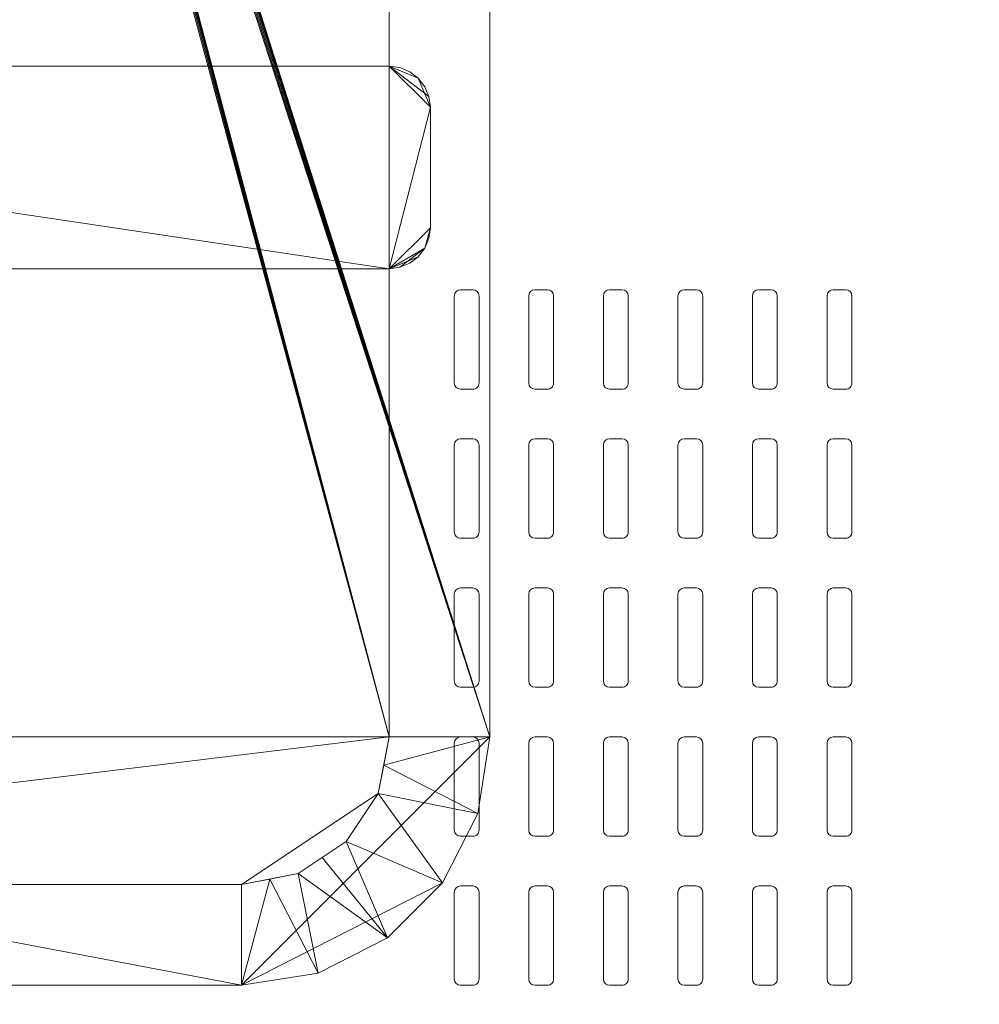
# Model space of a CAD drawing. Units: millimetres. Extents: x -13578 to -2210, y 8365 to 11228.
# Drawn here: x -7951 to -7565, y 9341 to 9737 of the extents above; entities that cross this region are included whole.
import ezdxf

# ---------------------------------------------------------------- set-up
doc = ezdxf.new("R2010")
doc.units = ezdxf.units.MM
doc.layers.add('A-GENM', color=13, linetype='Continuous', lineweight=9)

# ---------------------------------------------------------------- blocks, each defined once
blk = doc.blocks.new('Framery 2Q - Framery Q Meeting Black Frame_White Exterior 72cmtable-369145-_3D_')
at = {"layer": 'A-GENM'}
for p, q in [((197.5, 457.25, 2106), (197.5, 452.25, 2106)), ((235, 459.75, 2106), (200, 459.75, 2106)), ((237.5, 452.25, 2106), (237.5, 457.25, 2106)), ((257.5, 457.25, 2106), (257.5, 452.25, 2106)), ((295, 459.75, 2106), (260, 459.75, 2106)), ((297.5, 452.25, 2106), (297.5, 457.25, 2106)), ((317.5, 457.25, 2106), (317.5, 452.25, 2106)), ((355, 459.75, 2106), (320, 459.75, 2106)), ((357.5, 452.25, 2106), (357.5, 457.25, 2106)), ((377.5, 457.25, 2106), (377.5, 452.25, 2106)), ((415, 459.75, 2106), (380, 459.75, 2106)), ((417.5, 452.25, 2106), (417.5, 457.25, 2106)), ((437.5, 457.25, 2106), (437.5, 452.25, 2106)), ((475, 459.75, 2106), (440, 459.75, 2106)), ((477.5, 452.25, 2106), (477.5, 457.25, 2106)), ((200, 449.75, 2106), (235, 449.75, 2106)), ((260, 449.75, 2106), (295, 449.75, 2106)), ((320, 449.75, 2106), (355, 449.75, 2106)), ((380, 449.75, 2106), (415, 449.75, 2106)), ((440, 449.75, 2106), (475, 449.75, 2106)), ((235, 429.75, 2106), (200, 429.75, 2106)), ((295, 429.75, 2106), (260, 429.75, 2106)), ((355, 429.75, 2106), (320, 429.75, 2106)), ((415, 429.75, 2106), (380, 429.75, 2106)), ((475, 429.75, 2106), (440, 429.75, 2106)), ((197.5, 427.25, 2106), (197.5, 422.25, 2106)), ((237.5, 422.25, 2106), (237.5, 427.25, 2106)), ((257.5, 427.25, 2106), (257.5, 422.25, 2106)), ((297.5, 422.25, 2106), (297.5, 427.25, 2106)), ((317.5, 427.25, 2106), (317.5, 422.25, 2106)), ((357.5, 422.25, 2106), (357.5, 427.25, 2106)), ((377.5, 427.25, 2106), (377.5, 422.25, 2106)), ((417.5, 422.25, 2106), (417.5, 427.25, 2106)), ((437.5, 427.25, 2106), (437.5, 422.25, 2106)), ((477.5, 422.25, 2106), (477.5, 427.25, 2106)), ((200, 419.75, 2106), (235, 419.75, 2106)), ((260, 419.75, 2106), (295, 419.75, 2106)), ((320, 419.75, 2106), (355, 419.75, 2106)), ((380, 419.75, 2106), (415, 419.75, 2106)), ((440, 419.75, 2106), (475, 419.75, 2106)), ((197.5, 397.25, 2106), (197.5, 392.25, 2106)), ((235, 399.75, 2106), (200, 399.75, 2106)), ((237.5, 392.25, 2106), (237.5, 397.25, 2106)), ((257.5, 397.25, 2106), (257.5, 392.25, 2106)), ((295, 399.75, 2106), (260, 399.75, 2106)), ((297.5, 392.25, 2106), (297.5, 397.25, 2106)), ((317.5, 397.25, 2106), (317.5, 392.25, 2106)), ((355, 399.75, 2106), (320, 399.75, 2106)), ((357.5, 392.25, 2106), (357.5, 397.25, 2106)), ((377.5, 397.25, 2106), (377.5, 392.25, 2106)), ((415, 399.75, 2106), (380, 399.75, 2106)), ((417.5, 392.25, 2106), (417.5, 397.25, 2106)), ((437.5, 397.25, 2106), (437.5, 392.25, 2106)), ((475, 399.75, 2106), (440, 399.75, 2106)), ((477.5, 392.25, 2106), (477.5, 397.25, 2106)), ((200, 389.75, 2106), (235, 389.75, 2106)), ((260, 389.75, 2106), (295, 389.75, 2106)), ((320, 389.75, 2106), (355, 389.75, 2106)), ((380, 389.75, 2106), (415, 389.75, 2106)), ((440, 389.75, 2106), (475, 389.75, 2106)), ((235, 369.75, 2106), (200, 369.75, 2106)), ((295, 369.75, 2106), (260, 369.75, 2106)), ((355, 369.75, 2106), (320, 369.75, 2106)), ((415, 369.75, 2106), (380, 369.75, 2106)), ((475, 369.75, 2106), (440, 369.75, 2106)), ((197.5, 367.25, 2106), (197.5, 362.25, 2106)), ((237.5, 362.25, 2106), (237.5, 367.25, 2106)), ((257.5, 367.25, 2106), (257.5, 362.25, 2106)), ((297.5, 362.25, 2106), (297.5, 367.25, 2106)), ((317.5, 367.25, 2106), (317.5, 362.25, 2106)), ((357.5, 362.25, 2106), (357.5, 367.25, 2106)), ((377.5, 367.25, 2106), (377.5, 362.25, 2106)), ((417.5, 362.25, 2106), (417.5, 367.25, 2106)), ((437.5, 367.25, 2106), (437.5, 362.25, 2106)), ((477.5, 362.25, 2106), (477.5, 367.25, 2106)), ((200, 359.75, 2106), (235, 359.75, 2106)), ((260, 359.75, 2106), (295, 359.75, 2106)), ((320, 359.75, 2106), (355, 359.75, 2106)), ((380, 359.75, 2106), (415, 359.75, 2106)), ((440, 359.75, 2106), (475, 359.75, 2106)), ((197.5, 337.25, 2106), (197.5, 332.25, 2106)), ((235, 339.75, 2106), (200, 339.75, 2106)), ((237.5, 332.25, 2106), (237.5, 337.25, 2106)), ((257.5, 337.25, 2106), (257.5, 332.25, 2106)), ((295, 339.75, 2106), (260, 339.75, 2106)), ((297.5, 332.25, 2106), (297.5, 337.25, 2106)), ((317.5, 337.25, 2106), (317.5, 332.25, 2106)), ((355, 339.75, 2106), (320, 339.75, 2106)), ((357.5, 332.25, 2106), (357.5, 337.25, 2106)), ((377.5, 337.25, 2106), (377.5, 332.25, 2106)), ((415, 339.75, 2106), (380, 339.75, 2106)), ((417.5, 332.25, 2106), (417.5, 337.25, 2106)), ((437.5, 337.25, 2106), (437.5, 332.25, 2106)), ((475, 339.75, 2106), (440, 339.75, 2106)), ((477.5, 332.25, 2106), (477.5, 337.25, 2106)), ((200, 329.75, 2106), (235, 329.75, 2106)), ((260, 329.75, 2106), (295, 329.75, 2106)), ((320, 329.75, 2106), (355, 329.75, 2106)), ((380, 329.75, 2106), (415, 329.75, 2106)), ((440, 329.75, 2106), (475, 329.75, 2106)), ((235, 309.75, 2106), (200, 309.75, 2106)), ((295, 309.75, 2106), (260, 309.75, 2106)), ((355, 309.75, 2106), (320, 309.75, 2106)), ((415, 309.75, 2106), (380, 309.75, 2106)), ((475, 309.75, 2106), (440, 309.75, 2106)), ((197.5, 307.25, 2106), (197.5, 302.25, 2106)), ((237.5, 302.25, 2106), (237.5, 307.25, 2106)), ((257.5, 307.25, 2106), (257.5, 302.25, 2106)), ((297.5, 302.25, 2106), (297.5, 307.25, 2106)), ((317.5, 307.25, 2106), (317.5, 302.25, 2106)), ((357.5, 302.25, 2106), (357.5, 307.25, 2106)), ((377.5, 307.25, 2106), (377.5, 302.25, 2106)), ((417.5, 302.25, 2106), (417.5, 307.25, 2106)), ((437.5, 307.25, 2106), (437.5, 302.25, 2106)), ((477.5, 302.25, 2106), (477.5, 307.25, 2106)), ((200, 299.75, 2106), (235, 299.75, 2106)), ((260, 299.75, 2106), (295, 299.75, 2106)), ((320, 299.75, 2106), (355, 299.75, 2106)), ((380, 299.75, 2106), (415, 299.75, 2106)), ((440, 299.75, 2106), (475, 299.75, 2106))]:
    blk.add_line(p, q, dxfattribs=at)
for centre, start, end in [((200, 457.25, 2106), 90, 180), ((235, 457.25, 2106), 360, 90), ((260, 457.25, 2106), 90, 180), ((295, 457.25, 2106), 360, 90), ((320, 457.25, 2106), 90, 180), ((355, 457.25, 2106), 360, 90), ((380, 457.25, 2106), 90, 180), ((415, 457.25, 2106), 360, 90), ((440, 457.25, 2106), 90, 180), ((475, 457.25, 2106), 360, 90), ((200, 452.25, 2106), 180, 270), ((235, 452.25, 2106), 270, 360), ((260, 452.25, 2106), 180, 270), ((295, 452.25, 2106), 270, 360), ((320, 452.25, 2106), 180, 270), ((355, 452.25, 2106), 270, 360), ((380, 452.25, 2106), 180, 270), ((415, 452.25, 2106), 270, 360), ((440, 452.25, 2106), 180, 270), ((475, 452.25, 2106), 270, 360), ((200, 427.25, 2106), 90, 180), ((235, 427.25, 2106), 360, 90), ((260, 427.25, 2106), 90, 180), ((295, 427.25, 2106), 360, 90), ((320, 427.25, 2106), 90, 180), ((355, 427.25, 2106), 360, 90), ((380, 427.25, 2106), 90, 180), ((415, 427.25, 2106), 360, 90), ((440, 427.25, 2106), 90, 180), ((475, 427.25, 2106), 360, 90), ((200, 422.25, 2106), 180, 270), ((235, 422.25, 2106), 270, 360), ((260, 422.25, 2106), 180, 270), ((295, 422.25, 2106), 270, 360), ((320, 422.25, 2106), 180, 270), ((355, 422.25, 2106), 270, 360), ((380, 422.25, 2106), 180, 270), ((415, 422.25, 2106), 270, 360), ((440, 422.25, 2106), 180, 270), ((475, 422.25, 2106), 270, 360), ((200, 397.25, 2106), 90, 180), ((235, 397.25, 2106), 360, 90), ((260, 397.25, 2106), 90, 180), ((295, 397.25, 2106), 360, 90), ((320, 397.25, 2106), 90, 180), ((355, 397.25, 2106), 360, 90), ((380, 397.25, 2106), 90, 180), ((415, 397.25, 2106), 360, 90), ((440, 397.25, 2106), 90, 180), ((475, 397.25, 2106), 360, 90), ((200, 392.25, 2106), 180, 270), ((235, 392.25, 2106), 270, 360), ((260, 392.25, 2106), 180, 270), ((295, 392.25, 2106), 270, 360), ((320, 392.25, 2106), 180, 270), ((355, 392.25, 2106), 270, 360), ((380, 392.25, 2106), 180, 270), ((415, 392.25, 2106), 270, 360), ((440, 392.25, 2106), 180, 270), ((475, 392.25, 2106), 270, 360), ((200, 367.25, 2106), 90, 180), ((235, 367.25, 2106), 360, 90), ((260, 367.25, 2106), 90, 180), ((295, 367.25, 2106), 360, 90), ((320, 367.25, 2106), 90, 180), ((355, 367.25, 2106), 360, 90), ((380, 367.25, 2106), 90, 180), ((415, 367.25, 2106), 360, 90), ((440, 367.25, 2106), 90, 180), ((475, 367.25, 2106), 360, 90), ((200, 362.25, 2106), 180, 270), ((235, 362.25, 2106), 270, 360), ((260, 362.25, 2106), 180, 270), ((295, 362.25, 2106), 270, 360), ((320, 362.25, 2106), 180, 270), ((355, 362.25, 2106), 270, 360), ((380, 362.25, 2106), 180, 270), ((415, 362.25, 2106), 270, 360), ((440, 362.25, 2106), 180, 270), ((475, 362.25, 2106), 270, 360), ((200, 337.25, 2106), 90, 180), ((235, 337.25, 2106), 360, 90), ((260, 337.25, 2106), 90, 180), ((295, 337.25, 2106), 360, 90), ((320, 337.25, 2106), 90, 180), ((355, 337.25, 2106), 360, 90), ((380, 337.25, 2106), 90, 180), ((415, 337.25, 2106), 360, 90), ((440, 337.25, 2106), 90, 180), ((475, 337.25, 2106), 360, 90), ((200, 332.25, 2106), 180, 270), ((235, 332.25, 2106), 270, 360), ((260, 332.25, 2106), 180, 270), ((295, 332.25, 2106), 270, 360), ((320, 332.25, 2106), 180, 270), ((355, 332.25, 2106), 270, 360), ((380, 332.25, 2106), 180, 270), ((415, 332.25, 2106), 270, 360), ((440, 332.25, 2106), 180, 270), ((475, 332.25, 2106), 270, 360), ((200, 307.25, 2106), 90, 180), ((235, 307.25, 2106), 360, 90), ((260, 307.25, 2106), 90, 180), ((295, 307.25, 2106), 360, 90), ((320, 307.25, 2106), 90, 180), ((355, 307.25, 2106), 360, 90), ((380, 307.25, 2106), 90, 180), ((415, 307.25, 2106), 360, 90), ((440, 307.25, 2106), 90, 180), ((475, 307.25, 2106), 360, 90), ((200, 302.25, 2106), 180, 270), ((235, 302.25, 2106), 270, 360), ((260, 302.25, 2106), 180, 270), ((295, 302.25, 2106), 270, 360), ((320, 302.25, 2106), 180, 270), ((355, 302.25, 2106), 270, 360), ((380, 302.25, 2106), 180, 270), ((415, 302.25, 2106), 270, 360), ((440, 302.25, 2106), 180, 270), ((475, 302.25, 2106), 270, 360)]:
    blk.add_arc(centre, 2.5, start, end, dxfattribs=at)
mesh = blk.add_polyface(dxfattribs=at)
corners = [(1393.5, 1044.88), (1393.5, -1045.13), (500, -1045.13), (500, 1044.88), (-1393.5, -1045.13), (-1393.5, 1044.88), (-500, 1044.88), (-500, -1045.13), (-498, -1045.13), (-498, 1044.88), (498, 1044.88), (498, -1045.13)]
mesh.append_faces([[corners[k] for k in face] for face in [(0, 1, 2, 3), (5, 6, 7, 4), (10, 11, 8, 9)]])
mesh = blk.add_polyface(dxfattribs=at)
corners = [(1393.5, -950.75, 18.5), (1393.5, 950.75, 18.5), (500, 950.75, 18.5), (500, -950.75, 18.5), (-1393.5, 950.75, 18.5), (-1393.5, -950.75, 18.5), (-500, -950.75, 18.5), (-500, 950.75, 18.5), (-498, 950.75, 18.5), (-498, -950.75, 18.5), (498, -950.75, 18.5), (498, 950.75, 18.5)]
mesh.append_faces([[corners[k] for k in face] for face in [(3, 0, 1, 2), (5, 6, 7, 4), (10, 11, 8, 9)]])
mesh = blk.add_polyface(dxfattribs=at)
corners = [(1393.5, -947.75, 2217.5), (1393.5, 950.75, 2217.5), (500, 950.75, 2217.5), (500, -947.75, 2217.5), (-1393.5, 950.75, 2217.5), (-1393.5, -947.75, 2217.5), (-500, -947.75, 2217.5), (-500, 950.75, 2217.5), (-498, 950.75, 2217.5), (-498, -947.75, 2217.5), (498, -947.75, 2217.5), (498, 950.75, 2217.5)]
mesh.append_faces([[corners[k] for k in face] for face in [(0, 1, 2, 3), (6, 7, 4, 5), (10, 11, 8, 9)]])
mesh = blk.add_polyface(dxfattribs=at)
corners = [(1393.5, 947.75, 2116), (1393.5, -947.75, 2116), (1, -947.75, 2116), (1, 947.75, 2116), (-1393.5, -947.75, 2116), (-1393.5, 947.75, 2116), (-1, 947.75, 2116), (-1, -947.75, 2116)]
mesh.append_faces([[corners[k] for k in face] for face in [(3, 0, 1, 2), (6, 7, 4, 5)]])
mesh = blk.add_polyface(dxfattribs=at)
corners = [(377.5, 314.13, 743), (-1324.25, 314.13, 743), (-1330.08, 311.71, 743), (-1332.5, 305.88, 743), (-1332.5, 55.37, 743), (-1330.16, 49.72, 743), (-1324.5, 47.38, 743), (-1277.5, 47.38, 743), (-1273.96, 45.91, 743), (-1272.5, 42.37, 743), (-1272.5, -42.63, 743), (-1273.96, -46.16, 743), (-1277.5, -47.62, 743), (-1324.5, -47.62, 743), (-1330.16, -49.97, 743), (-1332.5, -55.63, 743), (-1332.5, -305.88, 743), (-1330.08, -311.71, 743), (-1324.25, -314.13, 743), (377.5, -314.13, 743), (408.4, -309.23, 743), (436.28, -295.03, 743), (458.4, -272.9, 743), (472.61, -245.03, 743), (477.5, -214.12, 743), (477.5, 214.12, 743), (472.61, 245.03, 743), (458.4, 272.9, 743), (436.28, 295.03, 743), (408.4, 309.23, 743), (-568.5, -66.13, 743), (-568.67, -67.42, 743), (-569.17, -68.62, 743), (-569.96, -69.66, 743), (-571, -70.46, 743), (-572.21, -70.95, 743), (-573.5, -71.13, 743), (-574.79, -70.95, 743), (-576, -70.46, 743), (-577.04, -69.66, 743), (-577.83, -68.62, 743), (-578.33, -67.42, 743), (-578.5, -66.13, 743), (-578.5, 65.87, 743), (-578.33, 67.17, 743), (-577.83, 68.38, 743), (-577.04, 69.41, 743), (-576, 70.21, 743), (-574.79, 70.7, 743), (-573.5, 70.87, 743), (-572.21, 70.7, 743), (-571, 70.21, 743), (-569.96, 69.41, 743), (-569.17, 68.38, 743), (-568.67, 67.17, 743), (-568.5, 65.87, 743), (-396.5, 65.87, 743), (-396.33, 67.17, 743), (-395.83, 68.38, 743), (-395.04, 69.41, 743), (-394, 70.21, 743), (-392.79, 70.7, 743), (-391.5, 70.87, 743), (-390.21, 70.7, 743), (-389, 70.21, 743), (-387.96, 69.41, 743), (-387.17, 68.38, 743), (-386.67, 67.17, 743), (-386.5, 65.87, 743), (-386.5, -66.13, 743), (-386.67, -67.42, 743), (-387.17, -68.62, 743), (-387.96, -69.66, 743), (-389, -70.46, 743), (-390.21, -70.95, 743), (-391.5, -71.13, 743), (-392.79, -70.95, 743), (-394, -70.46, 743), (-395.04, -69.66, 743), (-395.83, -68.62, 743), (-396.33, -67.42, 743), (-396.5, -66.13, 743)]
mesh.append_faces([[corners[k] for k in face] for face in [(6, 4, 5), (15, 12, 13, 14)]], dxfattribs={"vtx0": -1})
mesh.append_faces([[corners[k] for k in face] for face in [(68, 0, 67), (67, 0, 66), (47, 1, 46), (3, 7, 1, 2), (8, 1, 7), (39, 18, 38), (16, 12, 15), (10, 42, 9)]], dxfattribs={"vtx0": -1, "vtx1": -1})
mesh.append_faces([[corners[k] for k in face] for face in [(0, 68, 19, 25)]], dxfattribs={"vtx0": -1, "vtx1": -1, "vtx2": -1, "vtx3": -1})
mesh.append_faces([[corners[k] for k in face] for face in [(0, 65, 66), (0, 64, 65), (19, 68, 69), (19, 70, 71), (19, 69, 70), (19, 71, 72), (24, 20, 21), (19, 74, 75, 18), (7, 3, 4, 6), (11, 40, 41)]], dxfattribs={"vtx0": -1, "vtx2": -1})
mesh.append_faces([[corners[k] for k in face] for face in [(25, 28, 29, 0)]], dxfattribs={"vtx0": -1, "vtx3": -1})
mesh.append_faces([[corners[k] for k in face] for face in [(56, 57, 55)]], dxfattribs={"vtx1": -1})
mesh.append_faces([[corners[k] for k in face] for face in [(63, 64, 0), (72, 73, 19), (73, 74, 19), (48, 49, 1), (47, 48, 1), (43, 44, 9, 42), (39, 40, 18), (37, 38, 18)]], dxfattribs={"vtx1": -1, "vtx2": -1})
mesh.append_faces([[corners[k] for k in face] for face in [(49, 50, 62, 1), (45, 46, 1, 8), (36, 37, 18, 75), (11, 12, 18, 40)]], dxfattribs={"vtx1": -1, "vtx2": -1, "vtx3": -1})
mesh.append_faces([[corners[k] for k in face] for face in [(60, 61, 51, 52), (59, 60, 52, 53), (62, 63, 0, 1), (53, 54, 58, 59), (54, 55, 57, 58), (61, 62, 50, 51), (24, 25, 19, 20), (79, 80, 31, 32), (78, 79, 32, 33), (77, 78, 33, 34), (76, 77, 34, 35), (75, 76, 35, 36), (44, 45, 8, 9), (10, 11, 41, 42)]], dxfattribs={"vtx1": -1, "vtx3": -1})
mesh.append_faces([[corners[k] for k in face] for face in [(22, 23, 24, 21)]], dxfattribs={"vtx2": -1})
mesh.append_faces([[corners[k] for k in face] for face in [(16, 17, 18, 12)]], dxfattribs={"vtx2": -1, "vtx3": -1})
mesh.append_faces([[corners[k] for k in face] for face in [(25, 26, 27, 28), (80, 81, 30, 31)]], dxfattribs={"vtx3": -1})
mesh = blk.add_polyface(dxfattribs=at)
corners = [(-1324.25, 314.13, 743), (377.5, 314.13, 743), (377.5, 273.62, 713), (-1332.5, 273.62, 713)]
mesh.append_faces([[corners[k] for k in face] for face in [(0, 1, 2, 3)]])
mesh = blk.add_polyface(dxfattribs=at)
corners = [(377.5, 314.13, 743), (408.4, 309.23, 743), (436.28, 295.03, 743), (458.4, 272.9, 743), (472.61, 245.03, 743), (477.5, 214.12, 743), (437, 214.12, 713), (432.47, 236.89, 713), (419.57, 256.2, 713), (400.27, 269.1, 713), (377.5, 273.62, 713), (434.74, 225.51, 713), (426.02, 246.55, 713), (388.88, 271.36, 713), (409.92, 262.65, 713)]
mesh.append_faces([[corners[k] for k in face] for face in [(0, 13, 10), (11, 5, 6)]], dxfattribs={"vtx0": -1})
mesh.append_faces([[corners[k] for k in face] for face in [(5, 11, 4), (2, 9, 1)]], dxfattribs={"vtx0": -1, "vtx1": -1})
mesh.append_faces([[corners[k] for k in face] for face in [(7, 3, 4), (1, 9, 13), (3, 7, 12), (13, 0, 1), (8, 2, 3)]], dxfattribs={"vtx0": -1, "vtx2": -1})
mesh.append_faces([[corners[k] for k in face] for face in [(2, 8, 14, 9)]], dxfattribs={"vtx0": -1, "vtx3": -1})
mesh.append_faces([[corners[k] for k in face] for face in [(11, 7, 4), (12, 8, 3)]], dxfattribs={"vtx1": -1, "vtx2": -1})
mesh = blk.add_polyface(dxfattribs=at)
corners = [(107.5, -273.62, 26.5), (108.06, -277.9, 26.5), (109.71, -281.88, 26.5), (112.33, -285.29, 26.5), (115.75, -287.91, 26.5), (119.73, -289.56, 26.5), (124, -290.13, 26.5), (172.5, -290.13, 26.5), (176.77, -289.56, 26.5), (180.75, -287.91, 26.5), (184.17, -285.29, 26.5), (186.79, -281.88, 26.5), (188.44, -277.9, 26.5), (189, -273.62, 26.5), (189, 273.62, 26.5), (188.44, 277.9, 26.5), (186.79, 281.88, 26.5), (184.17, 285.29, 26.5), (180.75, 287.91, 26.5), (176.77, 289.56, 26.5), (172.5, 290.13, 26.5), (124, 290.13, 26.5), (119.73, 289.56, 26.5), (115.75, 287.91, 26.5), (112.33, 285.29, 26.5), (109.71, 281.88, 26.5), (108.06, 277.9, 26.5), (107.5, 273.62, 26.5)]
mesh.append_faces([[corners[k] for k in face] for face in [(10, 7, 8, 9)]], dxfattribs={"vtx0": -1})
mesh.append_faces([[corners[k] for k in face] for face in [(7, 13, 0, 6)]], dxfattribs={"vtx0": -1, "vtx1": -1, "vtx2": -1})
mesh.append_faces([[corners[k] for k in face] for face in [(21, 24, 27, 14)]], dxfattribs={"vtx0": -1, "vtx1": -1, "vtx2": -1, "vtx3": -1})
mesh.append_faces([[corners[k] for k in face] for face in [(7, 10, 11), (0, 13, 14, 27), (14, 20, 21)]], dxfattribs={"vtx0": -1, "vtx2": -1})
mesh.append_faces([[corners[k] for k in face] for face in [(20, 14, 15, 18)]], dxfattribs={"vtx0": -1, "vtx2": -1, "vtx3": -1})
mesh.append_faces([[corners[k] for k in face] for face in [(3, 4, 2), (19, 20, 18)]], dxfattribs={"vtx1": -1})
mesh.append_faces([[corners[k] for k in face] for face in [(11, 12, 13, 7), (4, 5, 6, 2), (0, 1, 2, 6)]], dxfattribs={"vtx2": -1, "vtx3": -1})
mesh.append_faces([[corners[k] for k in face] for face in [(15, 16, 17, 18), (24, 25, 26, 27), (21, 22, 23, 24)]], dxfattribs={"vtx3": -1})
mesh = blk.add_polyface(dxfattribs=at)
corners = [(107.5, -273.62, 18.5), (107.5, 273.62, 18.5), (108.06, 277.9, 18.5), (109.71, 281.88, 18.5), (112.33, 285.29, 18.5), (115.75, 287.91, 18.5), (119.73, 289.56, 18.5), (124, 290.13, 18.5), (172.5, 290.13, 18.5), (176.77, 289.56, 18.5), (180.75, 287.91, 18.5), (184.17, 285.29, 18.5), (186.79, 281.88, 18.5), (188.44, 277.9, 18.5), (189, 273.62, 18.5), (189, -273.62, 18.5), (188.44, -277.9, 18.5), (186.79, -281.88, 18.5), (184.17, -285.29, 18.5), (180.75, -287.91, 18.5), (176.77, -289.56, 18.5), (172.5, -290.13, 18.5), (124, -290.13, 18.5), (119.73, -289.56, 18.5), (115.75, -287.91, 18.5), (112.33, -285.29, 18.5), (109.71, -281.88, 18.5), (108.06, -277.9, 18.5)]
mesh.append_faces([[corners[k] for k in face] for face in [(15, 22, 0, 14)]], dxfattribs={"vtx0": -1, "vtx1": -1, "vtx2": -1})
mesh.append_faces([[corners[k] for k in face] for face in [(14, 10, 11), (1, 6, 7), (14, 0, 1)]], dxfattribs={"vtx0": -1, "vtx2": -1})
mesh.append_faces([[corners[k] for k in face] for face in [(14, 8, 9, 10), (15, 20, 21, 22)]], dxfattribs={"vtx0": -1, "vtx3": -1})
mesh.append_faces([[corners[k] for k in face] for face in [(7, 8, 14, 1)]], dxfattribs={"vtx1": -1, "vtx2": -1, "vtx3": -1})
mesh.append_faces([[corners[k] for k in face] for face in [(12, 13, 14, 11), (2, 3, 4, 1), (18, 19, 20, 17), (22, 23, 24)]], dxfattribs={"vtx2": -1})
mesh.append_faces([[corners[k] for k in face] for face in [(4, 5, 6, 1), (15, 16, 17, 20), (26, 27, 0, 22), (24, 25, 26, 22)]], dxfattribs={"vtx2": -1, "vtx3": -1})
mesh = blk.add_polyface(dxfattribs=at)
corners = [(107.5, 273.62, 26.5), (108.06, 277.9, 26.5), (109.71, 281.88, 26.5), (112.33, 285.29, 26.5), (115.75, 287.91, 26.5), (119.73, 289.56, 26.5), (124, 290.13, 26.5), (124, 290.13, 18.5), (119.73, 289.56, 18.5), (115.75, 287.91, 18.5), (112.33, 285.29, 18.5), (109.71, 281.88, 18.5), (108.06, 277.9, 18.5), (107.5, 273.62, 18.5)]
mesh.append_faces([[corners[k] for k in face] for face in [(7, 8, 5, 6), (0, 1, 12, 13)]], dxfattribs={"vtx1": -1})
mesh.append_faces([[corners[k] for k in face] for face in [(8, 9, 4, 5), (3, 4, 9, 10), (10, 11, 2, 3), (11, 12, 1, 2)]], dxfattribs={"vtx1": -1, "vtx3": -1})
mesh = blk.add_polyface(dxfattribs=at)
corners = [(124, 290.13, 26.5), (172.5, 290.13, 26.5), (172.5, 290.13, 18.5), (124, 290.13, 18.5)]
mesh.append_faces([[corners[k] for k in face] for face in [(3, 0, 1, 2)]])
mesh = blk.add_polyface(dxfattribs=at)
corners = [(172.5, 290.13, 26.5), (176.77, 289.56, 26.5), (180.75, 287.91, 26.5), (184.17, 285.29, 26.5), (186.79, 281.88, 26.5), (188.44, 277.9, 26.5), (189, 273.62, 26.5), (189, 273.62, 18.5), (188.44, 277.9, 18.5), (186.79, 281.88, 18.5), (184.17, 285.29, 18.5), (180.75, 287.91, 18.5), (176.77, 289.56, 18.5), (172.5, 290.13, 18.5)]
mesh.append_faces([[corners[k] for k in face] for face in [(7, 8, 5, 6), (0, 1, 12, 13)]], dxfattribs={"vtx1": -1})
mesh.append_faces([[corners[k] for k in face] for face in [(8, 9, 4, 5), (3, 4, 9, 10), (10, 11, 2, 3), (11, 12, 1, 2)]], dxfattribs={"vtx1": -1, "vtx3": -1})
mesh = blk.add_polyface(dxfattribs=at)
corners = [(377.5, 273.62, 713), (400.27, 269.1, 713), (419.57, 256.2, 713), (432.47, 236.89, 713), (437, 214.12, 713), (437, -214.12, 713), (432.47, -236.89, 713), (419.57, -256.2, 713), (400.27, -269.1, 713), (377.5, -273.62, 713), (-1332.5, -273.62, 713), (-1332.5, -55.63, 713), (-1330.16, -49.97, 713), (-1324.5, -47.62, 713), (-1277.5, -47.62, 713), (-1273.96, -46.16, 713), (-1272.5, -42.63, 713), (-1272.5, 42.37, 713), (-1273.96, 45.91, 713), (-1277.5, 47.38, 713), (-1324.5, 47.38, 713), (-1330.16, 49.72, 713), (-1332.5, 55.37, 713), (-1332.5, 273.62, 713), (-578.5, -66.13, 713), (-578.33, -67.42, 713), (-577.83, -68.62, 713), (-577.04, -69.66, 713), (-576, -70.46, 713), (-574.79, -70.95, 713), (-573.5, -71.13, 713), (-572.21, -70.95, 713), (-571, -70.46, 713), (-569.96, -69.66, 713), (-569.17, -68.62, 713), (-568.67, -67.42, 713), (-568.5, -66.13, 713), (-396.5, -66.13, 713), (-396.33, -67.42, 713), (-395.83, -68.62, 713), (-395.04, -69.66, 713), (-394, -70.46, 713), (-392.79, -70.95, 713), (-391.5, -71.13, 713), (-390.21, -70.95, 713), (-389, -70.46, 713), (-387.96, -69.66, 713), (-387.17, -68.62, 713), (-386.67, -67.42, 713), (-386.5, -66.13, 713), (-386.5, 65.87, 713), (-386.67, 67.17, 713), (-387.17, 68.38, 713), (-387.96, 69.41, 713), (-389, 70.21, 713), (-390.21, 70.7, 713), (-391.5, 70.87, 713), (-392.79, 70.7, 713), (-394, 70.21, 713), (-395.04, 69.41, 713), (-395.83, 68.38, 713), (-396.33, 67.17, 713), (-396.5, 65.87, 713), (-568.5, 65.87, 713), (-568.67, 67.17, 713), (-569.17, 68.38, 713), (-569.96, 69.41, 713), (-571, 70.21, 713), (-572.21, 70.7, 713), (-573.5, 70.87, 713), (-574.79, 70.7, 713), (-576, 70.21, 713), (-577.04, 69.41, 713), (-577.83, 68.38, 713), (-578.33, 67.17, 713), (-578.5, 65.87, 713)]
mesh.append_faces([[corners[k] for k in face] for face in [(38, 36, 37), (13, 11, 12), (22, 19, 20, 21)]], dxfattribs={"vtx0": -1})
mesh.append_faces([[corners[k] for k in face] for face in [(50, 9, 49), (49, 9, 48), (48, 9, 47), (28, 10, 27), (15, 10, 14), (72, 23, 71), (73, 23, 72)]], dxfattribs={"vtx0": -1, "vtx1": -1})
mesh.append_faces([[corners[k] for k in face] for face in [(9, 46, 47), (9, 45, 46), (31, 42, 43, 30), (0, 55, 56, 23), (16, 24, 25, 15), (14, 10, 11, 13), (24, 16, 17), (74, 17, 18, 73), (19, 22, 23)]], dxfattribs={"vtx0": -1, "vtx2": -1})
mesh.append_faces([[corners[k] for k in face] for face in [(5, 8, 9, 0), (10, 29, 30, 43), (15, 25, 26, 10)]], dxfattribs={"vtx0": -1, "vtx2": -1, "vtx3": -1})
mesh.append_faces([[corners[k] for k in face] for face in [(17, 74, 75, 24)]], dxfattribs={"vtx0": -1, "vtx3": -1})
mesh.append_faces([[corners[k] for k in face] for face in [(44, 45, 9), (52, 53, 0), (51, 52, 0), (53, 54, 0), (54, 55, 0), (28, 29, 10), (31, 32, 42), (26, 27, 10), (70, 71, 23)]], dxfattribs={"vtx1": -1, "vtx2": -1})
mesh.append_faces([[corners[k] for k in face] for face in [(50, 51, 0, 9), (69, 70, 23, 56), (18, 19, 23, 73)]], dxfattribs={"vtx1": -1, "vtx2": -1, "vtx3": -1})
mesh.append_faces([[corners[k] for k in face] for face in [(41, 42, 32, 33), (40, 41, 33, 34), (43, 44, 9, 10), (38, 39, 35, 36), (39, 40, 34, 35), (0, 1, 4, 5), (59, 60, 65, 66), (60, 61, 64, 65), (58, 59, 66, 67), (57, 58, 67, 68), (56, 57, 68, 69)]], dxfattribs={"vtx1": -1, "vtx3": -1})
mesh.append_faces([[corners[k] for k in face] for face in [(2, 3, 4, 1)]], dxfattribs={"vtx2": -1})
mesh.append_faces([[corners[k] for k in face] for face in [(5, 6, 7, 8), (61, 62, 63, 64)]], dxfattribs={"vtx3": -1})
mesh = blk.add_polyface(dxfattribs=at)
corners = [(107.5, -273.62, 26.5), (107.5, 273.62, 26.5), (107.5, 273.62, 18.5), (107.5, -273.62, 18.5)]
mesh.append_faces([[corners[k] for k in face] for face in [(0, 1, 2, 3)]])
mesh = blk.add_polyface(dxfattribs=at)
corners = [(189, 273.62, 26.5), (189, -273.62, 26.5), (189, -273.62, 18.5), (189, 273.62, 18.5)]
mesh.append_faces([[corners[k] for k in face] for face in [(0, 1, 2, 3)]])
mesh = blk.add_polyface(dxfattribs=at)
corners = [(477.5, 214.12, 743), (477.5, -214.12, 743), (437, -214.12, 713), (437, 214.12, 713)]
mesh.append_faces([[corners[k] for k in face] for face in [(1, 2, 3, 0)]])

msp = doc.modelspace()

# ---------------------------------------------------------------- block references
at = {"layer": 'A-GENM', "rotation": 269.9999999999997}
msp.add_blockref('Framery 2Q - Framery Q Meeting Black Frame_White Exterior 72cmtable-369145-_3D_', (-8076.22, 9825.73), dxfattribs=at)

doc.saveas('drawing.dxf')
